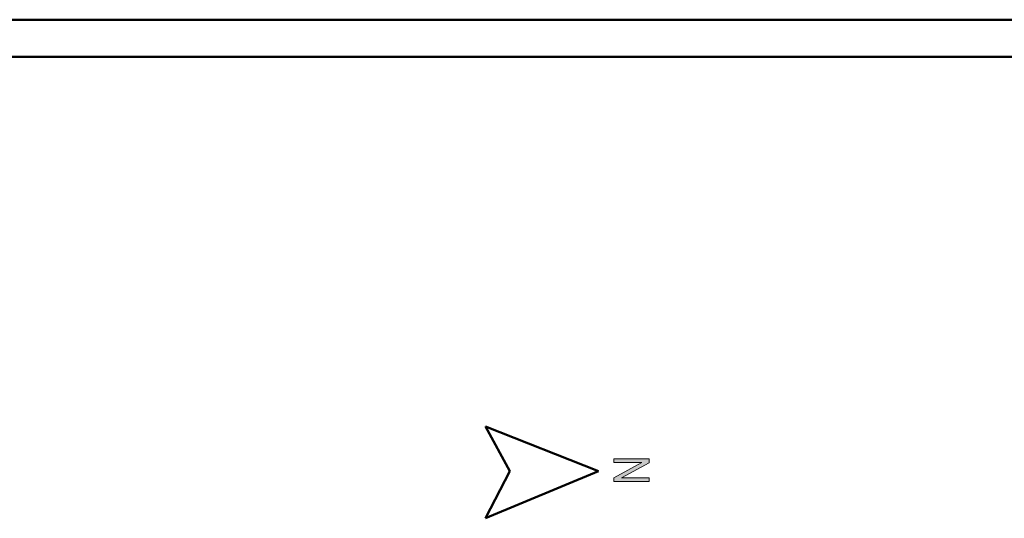
# Model space of a CAD drawing. Extents: x 0 to 1684, y 0 to 1191.
# Drawn here: x 628 to 1025, y 989 to 1191 of the extents above; entities that cross this region are included whole.
import ezdxf

# ---------------------------------------------------------------- set-up
doc = ezdxf.new("R2010")
doc.units = 0
doc.header["$MEASUREMENT"] = 0
doc.layers.add('Laag 1', color=7, linetype='Continuous')

msp = doc.modelspace()

# ---------------------------------------------------------------- hatches: boundary and pattern name
at = {"layer": 'Laag 1', "true_color": 0x191924}
h = msp.add_hatch(color=250, dxfattribs=at)
h.dxf.hatch_style = 2
h.paths.add_polyline_path([(867.64, 1013.21), (881.96, 1013.21), (881.96, 1011.61), (870.7, 1005.45), (881.96, 1005.45), (881.96, 1003.96), (867.64, 1003.96), (867.64, 1005.55), (878.91, 1011.71), (867.64, 1011.71)])

# ---------------------------------------------------------------- linework, layer by layer
at = {"layer": 'Laag 1', "color": 9, "lineweight": 50, "true_color": 0xc0c0c0}
for points in [[(0, 1190.55), (1683.78, 1190.55)], [(42.52, 1175.53), (1663.94, 1175.53)]]:
    msp.add_lwpolyline(points, dxfattribs=at)
at = {"layer": 'Laag 1', "color": 250, "lineweight": 50, "true_color": 0x191924}
for points in [[(825.68, 1008.15), (815.73, 1026.24)], [(815.73, 1026.24), (861.42, 1008.15)], [(861.42, 1008.15), (815.73, 989.15)], [(815.73, 989.15), (825.68, 1008.15)], [(815.73, 989.15), (825.68, 1008.15)], [(861.42, 1008.15), (815.73, 989.15)]]:
    msp.add_lwpolyline(points, dxfattribs=at)
at = {"layer": 'Laag 1', "lineweight": 0}
msp.add_lwpolyline([(867.64, 1013.21), (881.96, 1013.21), (881.96, 1011.61), (870.7, 1005.45), (881.96, 1005.45), (881.96, 1003.96), (867.64, 1003.96), (867.64, 1005.55), (878.91, 1011.71), (867.64, 1011.71), (867.64, 1013.21)], dxfattribs=at)

doc.saveas('drawing.dxf')
